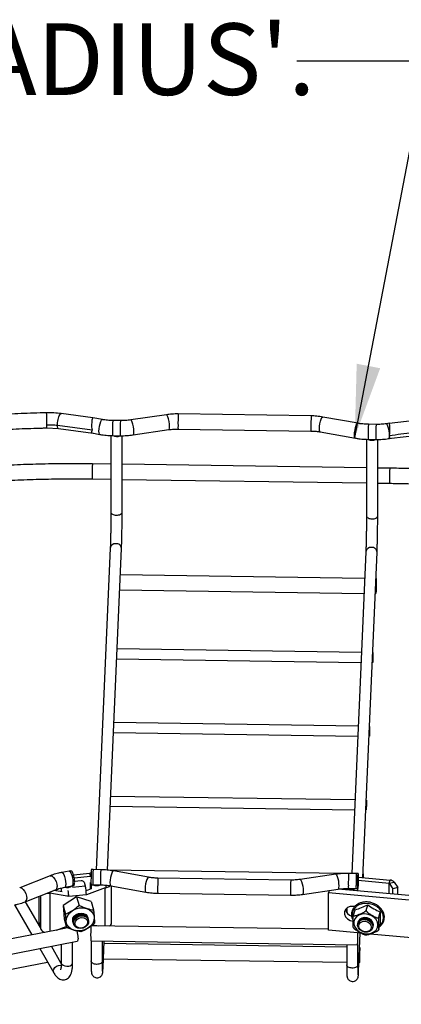
# Model space of a CAD drawing. Units: inches. Extents: x 0.2 to 8.3, y 0.2 to 10.8.
# Drawn here: x 4.7 to 5.5, y 6.1 to 8 of the extents above; entities that cross this region are included whole.
import ezdxf

# ---------------------------------------------------------------- set-up
doc = ezdxf.new("R2010")
doc.units = ezdxf.units.IN
doc.header["$MEASUREMENT"] = 0
doc.styles.add('SLDTEXTSTYLE0', font='TXT', dxfattribs={"width": 0.75})
doc.dimstyles.new('SLDDIMSTYLE0', dxfattribs={"dimtxt": 0.18, "dimasz": 0.14, "dimexe": 0, "dimexo": 0.0625, "dimgap": 0, "dimtad": 0, "dimtih": 1, "dimtoh": 1, "dimdec": 0, "dimrnd": 1e-09, "dimzin": 0, "dimdsep": 46, "dimtxsty": 'Standard', "dimsah": 1, "dimcen": 0.09, "dimadec": 0, "dimazin": 0, "dimtfac": 0.14, "dimtdec": 0, "dimtofl": 0, "dimtmove": 0, "dimatfit": 3, "dimfxl": 1, "dimfrac": 2, "dimtolj": 1, "dimtzin": 0, "dimarcsym": 0})

# ---------------------------------------------------------------- blocks, each defined once
blk = doc.blocks.new('SW_NOTE_0_3')
at = {"color": 0, "linetype": 'Continuous', "lineweight": 0, "insert": (-3.0912, 0.0725), "char_height": 0.137795, "attachment_point": 1, "style": 'SLDTEXTSTYLE0'}
blk.add_mtext("CHART FOR TYPICAL BEND RADIUS'.", dxfattribs=at)

msp = doc.modelspace()

# ---------------------------------------------------------------- linework, layer by layer
at = {"color": 7, "linetype": 'Continuous', "lineweight": 25}
for p, q in [((4.8637, 7.2231), (4.8031, 7.2314)), ((4.8826, 7.2199), (4.8637, 7.2232)), ((5.0058, 7.2292), (4.9372, 7.2191)), ((5.2843, 7.2269), (5.0285, 7.2306)), ((5.3745, 7.2127), (5.3069, 7.2247)), ((4.7755, 7.2038), (4.7977, 7.2027)), ((4.7958, 7.2089), (4.8624, 7.1999)), ((4.7977, 7.2027), (4.8648, 7.1936)), ((4.9172, 7.2178), (4.9024, 7.218)), ((5.4092, 7.2106), (5.3944, 7.2108)), ((5.4344, 7.2126), (5.4292, 7.2119)), ((5.5087, 7.221), (5.4344, 7.2125)), ((4.8618, 7.1941), (4.8774, 7.1913)), ((4.8988, 7.1891), (4.8988, 7.042)), ((4.902, 7.1889), (4.9168, 7.1887)), ((4.9204, 7.042), (4.9204, 7.1888)), ((4.9415, 7.1903), (5.0101, 7.2004)), ((5.0281, 7.2016), (5.2839, 7.1978)), ((5.3018, 7.1962), (5.3694, 7.1841)), ((5.4332, 7.1832), (5.5131, 7.1922)), ((5.4334, 7.1831), (5.4352, 7.1834)), ((5.4348, 7.193), (5.4347, 7.1894)), ((5.4347, 7.1894), (5.4348, 7.1864)), ((5.4349, 7.1894), (5.4348, 7.193)), ((5.4348, 7.1864), (5.4349, 7.1894)), ((5.3907, 7.1819), (5.3907, 7.0348)), ((5.394, 7.1817), (5.4087, 7.1815)), ((5.4124, 7.0348), (5.4124, 7.1816)), ((4.8988, 7.1341), (4.8633, 7.1346)), ((5.3907, 7.1269), (4.9204, 7.1338)), ((5.4358, 7.1262), (5.4124, 7.1266)), ((4.8629, 7.1056), (4.8988, 7.105)), ((4.9204, 7.1047), (5.3907, 7.0978)), ((5.4124, 7.0975), (5.4353, 7.0972)), ((4.8988, 7.0422), (4.8988, 7.042)), ((4.9204, 7.0419), (4.9204, 7.042)), ((5.3907, 7.035), (5.3907, 7.0348)), ((5.4124, 7.0347), (5.4124, 7.0348)), ((4.8975, 6.9725), (4.8703, 6.3534)), ((4.8919, 6.3524), (4.9191, 6.9716)), ((5.3895, 6.9653), (5.3623, 6.3462)), ((5.3836, 6.338), (5.4111, 6.9644)), ((5.3872, 6.9142), (4.9169, 6.9211)), ((5.4092, 6.9139), (5.4089, 6.9139)), ((4.9156, 6.892), (5.386, 6.8852)), ((5.4076, 6.8848), (5.4088, 6.8848)), ((5.381, 6.7717), (4.9107, 6.7786)), ((5.4029, 6.7714), (5.4026, 6.7714)), ((4.9098, 6.7594), (5.3801, 6.7525)), ((5.4018, 6.7522), (5.4026, 6.7522)), ((5.3747, 6.6297), (4.9044, 6.6366)), ((4.9036, 6.6174), (5.3739, 6.6105)), ((5.3967, 6.6293), (5.3964, 6.6294)), ((5.3955, 6.6102), (5.3964, 6.6102)), ((5.3685, 6.4877), (4.8982, 6.4945)), ((5.3904, 6.4873), (5.3902, 6.4873)), ((4.8973, 6.4754), (5.3677, 6.4685)), ((5.3893, 6.4682), (5.3901, 6.4682)), ((4.8184, 6.3508), (4.8044, 6.3481)), ((4.8217, 6.3514), (4.8184, 6.3508)), ((4.8645, 6.3535), (4.861, 6.3535)), ((4.8792, 6.3532), (4.8645, 6.3535)), ((5.3452, 6.3459), (4.8919, 6.3525)), ((4.9714, 6.3388), (4.9038, 6.3509)), ((4.7817, 6.3416), (4.7232, 6.3186)), ((4.8268, 6.3433), (4.8581, 6.3464)), ((4.8281, 6.3377), (4.8597, 6.3408)), ((4.8417, 6.3317), (4.829, 6.3304)), ((4.8597, 6.3408), (4.8581, 6.3464)), ((5.2451, 6.3334), (4.9893, 6.3371)), ((5.3317, 6.3447), (5.2631, 6.3346)), ((5.3712, 6.346), (5.3564, 6.3463)), ((5.3746, 6.3459), (5.3712, 6.346)), ((5.3747, 6.333), (5.4346, 6.3276)), ((5.3748, 6.3388), (5.4361, 6.3332)), ((5.3842, 6.3453), (5.3839, 6.3453)), ((5.3843, 6.3413), (5.3843, 6.3379)), ((5.4346, 6.3276), (5.4361, 6.3332)), ((4.7338, 6.2916), (4.7923, 6.3146)), ((4.8048, 6.3107), (4.789, 6.3133)), ((4.7942, 6.3124), (4.7942, 6.3153)), ((4.8033, 6.3181), (4.8033, 6.311)), ((4.8099, 6.3196), (4.8239, 6.3223)), ((4.8239, 6.3223), (4.8275, 6.323)), ((4.825, 6.3211), (4.825, 6.3225)), ((4.8474, 6.3294), (4.8495, 6.3224)), ((4.861, 6.3164), (4.8511, 6.3129)), ((4.8879, 6.3183), (4.8515, 6.3053)), ((4.8597, 6.316), (4.8597, 6.3288)), ((4.8602, 6.3244), (4.864, 6.3244)), ((4.8608, 6.3244), (4.8608, 6.3163)), ((4.864, 6.3244), (4.8788, 6.3242)), ((4.8824, 6.3231), (4.8824, 6.3241)), ((4.8825, 6.3241), (4.8824, 6.3241)), ((4.8903, 6.3193), (4.889, 6.3235)), ((4.8987, 6.3223), (4.9663, 6.3102)), ((4.9002, 6.251), (4.9002, 6.3221)), ((5.2674, 6.3058), (5.336, 6.3159)), ((5.3187, 6.3134), (5.3175, 6.309)), ((5.5507, 6.2964), (5.3361, 6.316)), ((5.3486, 6.3148), (5.3486, 6.317)), ((5.3528, 6.3172), (5.3528, 6.3144)), ((5.356, 6.3172), (5.3708, 6.317)), ((5.3708, 6.317), (5.3745, 6.3169)), ((5.3744, 6.3196), (5.3743, 6.3175)), ((5.3744, 6.3125), (5.3744, 6.3169)), ((5.4346, 6.3276), (5.4438, 6.3296)), ((5.4346, 6.3276), (5.4418, 6.3167)), ((5.4346, 6.307), (5.4346, 6.3276)), ((5.451, 6.3188), (5.4418, 6.3167)), ((5.4418, 6.3063), (5.4418, 6.3167)), ((5.4438, 6.3296), (5.451, 6.3188)), ((5.451, 6.3055), (5.451, 6.3188)), ((4.76, 6.3019), (4.76, 6.2531)), ((4.7767, 6.3084), (4.7787, 6.3084)), ((4.7787, 6.3084), (4.7785, 6.3091)), ((4.8176, 6.302), (4.7812, 6.3079)), ((4.8327, 6.3011), (4.8067, 6.2844)), ((4.8176, 6.302), (4.8167, 6.305)), ((4.8515, 6.3053), (4.8176, 6.302)), ((4.8327, 6.3011), (4.8375, 6.2847)), ((4.8605, 6.2922), (4.8327, 6.3011)), ((4.9888, 6.3081), (5.2447, 6.3044)), ((5.5606, 6.2869), (5.3175, 6.309)), ((5.3175, 6.2367), (5.3175, 6.309)), ((4.7129, 6.2855), (4.7463, 6.2281)), ((4.7633, 6.2419), (4.7343, 6.2918)), ((4.8067, 6.2844), (4.8115, 6.268)), ((4.8067, 6.2844), (4.8085, 6.2588)), ((4.8605, 6.2922), (4.8653, 6.2759)), ((5.3528, 6.2795), (5.3528, 6.2708)), ((5.3682, 6.2823), (5.3649, 6.2826)), ((5.3658, 6.2657), (5.3687, 6.2764)), ((5.3901, 6.2751), (5.3931, 6.2858)), ((4.8085, 6.2588), (4.8133, 6.2424)), ((4.8546, 6.2594), (4.8542, 6.2608)), ((4.8555, 6.2566), (4.8551, 6.258)), ((5.4144, 6.2613), (5.4174, 6.272)), ((4.7938, 6.2373), (4.348, 6.1509)), ((4.76, 6.2531), (4.7641, 6.2391)), ((4.794, 6.2373), (4.8129, 6.2441)), ((4.8155, 6.2415), (4.794, 6.2373)), ((4.8033, 6.2407), (4.8033, 6.2391)), ((4.8259, 6.2525), (4.8263, 6.2511)), ((4.8267, 6.2497), (4.8271, 6.2483)), ((5.3175, 6.2387), (4.8605, 6.2454)), ((4.8631, 6.2472), (4.8755, 6.2452)), ((5.3808, 6.2309), (5.3175, 6.2367)), ((5.3745, 6.2506), (5.3741, 6.2492)), ((5.3751, 6.253), (5.3749, 6.252)), ((5.4026, 6.2414), (5.403, 6.2428)), ((5.4033, 6.2443), (5.4036, 6.2452)), ((5.4144, 6.2381), (5.4174, 6.2488)), ((4.7688, 6.2325), (4.7672, 6.2352)), ((5.3744, 6.1703), (5.3744, 6.2315)), ((5.3757, 6.1578), (5.3789, 6.2311)), ((5.3879, 6.2281), (5.3914, 6.2279)), ((5.492, 6.2208), (5.398, 6.2294)), ((4.3467, 6.1211), (4.8338, 6.2155)), ((4.7617, 6.2015), (4.7888, 6.1549)), ((4.8033, 6.1731), (4.7843, 6.2059)), ((4.8033, 6.2096), (4.8033, 6.1739)), ((4.825, 6.1739), (4.825, 6.2138)), ((4.8601, 6.2164), (5.3737, 6.2089)), ((4.8608, 6.2164), (4.8608, 6.1775)), ((4.8824, 6.1775), (4.8824, 6.216)), ((4.8837, 6.165), (4.886, 6.216)), ((5.3528, 6.2042), (4.8857, 6.211)), ((5.3528, 6.2092), (5.3528, 6.1703)), ((5.378, 6.2038), (5.3777, 6.2038)), ((4.8845, 6.182), (5.3528, 6.1752)), ((4.3584, 6.0943), (4.777, 6.1753)), ((4.8608, 6.1775), (4.8608, 6.1777)), ((4.8824, 6.1775), (4.8824, 6.1773)), ((5.3528, 6.1703), (5.3528, 6.1705)), ((5.3744, 6.1703), (5.3744, 6.1701)), ((5.3764, 6.1748), (5.3776, 6.1748))]:
    msp.add_line(p, q, dxfattribs=at)
at = {"color": 8, "linetype": 'Continuous', "lineweight": 25}
for p, q in [((4.8248, 6.3199), (4.8495, 6.3224)), ((4.8879, 6.245), (4.8879, 6.3183)), ((4.7641, 6.2391), (4.7641, 6.3035)), ((4.7812, 6.3079), (4.7812, 6.2349))]:
    msp.add_line(p, q, dxfattribs=at)
at = {"color": 8, "linetype": 'Continuous', "lineweight": 25, "flags": 128}
for points in [[(5.0115, 7.2067), (5.0113, 7.2112), (5.0107, 7.2162), (5.0097, 7.221), (5.0086, 7.2251), (5.0073, 7.2279), (5.0061, 7.2291), (5.0058, 7.2292)], [(5.3001, 7.2024), (5.3003, 7.207), (5.3011, 7.2119), (5.3022, 7.2167), (5.3036, 7.2207), (5.3051, 7.2235), (5.3065, 7.2247), (5.3069, 7.2247)], [(4.8757, 7.1976), (4.876, 7.2021), (4.8767, 7.2071), (4.8779, 7.2118), (4.8793, 7.2159), (4.8807, 7.2186), (4.8821, 7.2198), (4.8826, 7.2199)], [(4.9429, 7.1966), (4.9427, 7.2011), (4.9421, 7.2061), (4.9411, 7.2109), (4.94, 7.215), (4.9387, 7.2178), (4.9376, 7.219), (4.9372, 7.2191)], [(5.0101, 7.2004), (5.0107, 7.2009), (5.0113, 7.2031), (5.0115, 7.2067)], [(5.3018, 7.1962), (5.3011, 7.1967), (5.3003, 7.1989), (5.3001, 7.2024)], [(5.3677, 7.1904), (5.3679, 7.1949), (5.3687, 7.1999), (5.3698, 7.2046), (5.3712, 7.2087), (5.3727, 7.2114), (5.3741, 7.2126), (5.3745, 7.2127)], [(5.4348, 7.193), (5.4342, 7.1981), (5.4333, 7.2031), (5.4321, 7.2073), (5.4308, 7.2104), (5.4296, 7.2118), (5.4292, 7.2119)], [(4.8774, 7.1913), (4.8767, 7.1918), (4.876, 7.194), (4.8757, 7.1976)], [(4.9415, 7.1903), (4.9421, 7.1909), (4.9427, 7.193), (4.9429, 7.1966)], [(5.3694, 7.1841), (5.3687, 7.1846), (5.3679, 7.1868), (5.3677, 7.1904)], [(5.4334, 7.1831), (5.4342, 7.1839), (5.4348, 7.1864)], [(4.8988, 7.042), (4.8989, 7.041), (4.8995, 7.0398), (4.9004, 7.0387), (4.9017, 7.0377), (4.9034, 7.0369), (4.9052, 7.0363), (4.9072, 7.0359), (4.9093, 7.0358)], [(5.3907, 7.0348), (5.3909, 7.0338), (5.3915, 7.0326), (5.3924, 7.0315), (5.3937, 7.0305), (5.3953, 7.0297), (5.3972, 7.0291), (5.3992, 7.0287), (5.4013, 7.0286)], [(4.8184, 6.3508), (4.8188, 6.3508), (4.8203, 6.3496), (4.8219, 6.3469), (4.8234, 6.3429), (4.8247, 6.3381), (4.8255, 6.3332), (4.8258, 6.3286)], [(4.9038, 6.3509), (4.9034, 6.3509), (4.902, 6.3497), (4.9005, 6.3469), (4.8991, 6.3429), (4.8979, 6.3381), (4.8972, 6.3332), (4.8969, 6.3286)], [(4.7817, 6.3416), (4.7829, 6.3418), (4.7856, 6.341), (4.7884, 6.3386), (4.7911, 6.3349), (4.7932, 6.3304), (4.7947, 6.3256), (4.7952, 6.3212)], [(4.8044, 6.3481), (4.8048, 6.3481), (4.8063, 6.3469), (4.8079, 6.3442), (4.8095, 6.3402), (4.8107, 6.3354), (4.8115, 6.3305), (4.8118, 6.3259)], [(4.9714, 6.3388), (4.971, 6.3388), (4.9696, 6.3376), (4.9681, 6.3348), (4.9667, 6.3308), (4.9655, 6.326), (4.9648, 6.3211), (4.9645, 6.3165)], [(5.2631, 6.3346), (5.2635, 6.3345), (5.2646, 6.3333), (5.2659, 6.3305), (5.267, 6.3264), (5.268, 6.3216), (5.2686, 6.3166), (5.2688, 6.3121)], [(5.3317, 6.3447), (5.332, 6.3446), (5.3332, 6.3434), (5.3345, 6.3406), (5.3356, 6.3365), (5.3366, 6.3317), (5.3372, 6.3267), (5.3374, 6.3222)], [(4.7232, 6.3186), (4.7244, 6.3188), (4.7271, 6.3179), (4.7299, 6.3155), (4.7326, 6.3119), (4.7348, 6.3074), (4.7362, 6.3026), (4.7367, 6.2981)], [(4.8118, 6.3259), (4.8117, 6.3245), (4.8116, 6.3233), (4.8114, 6.3222), (4.8112, 6.3212), (4.8109, 6.3205), (4.8105, 6.32), (4.8101, 6.3197), (4.8099, 6.3196)], [(4.8258, 6.3286), (4.8257, 6.3272), (4.8256, 6.326), (4.8254, 6.3249), (4.8252, 6.3239), (4.8249, 6.3232), (4.8245, 6.3227), (4.8241, 6.3224), (4.8239, 6.3223)], [(4.8969, 6.3286), (4.8972, 6.325), (4.8979, 6.3229), (4.8987, 6.3223)], [(4.9645, 6.3165), (4.9648, 6.313), (4.9655, 6.3108), (4.9663, 6.3102)], [(5.2688, 6.3121), (5.2686, 6.3085), (5.268, 6.3064), (5.2674, 6.3058)], [(5.3374, 6.3222), (5.3372, 6.3186), (5.3366, 6.3164), (5.336, 6.3159)], [(5.4235, 6.2605), (5.4227, 6.2666), (5.4201, 6.2725), (5.4159, 6.2778), (5.4105, 6.2823), (5.404, 6.2857), (5.3969, 6.2878), (5.3896, 6.2885), (5.3825, 6.2877), (5.376, 6.2855), (5.3705, 6.282), (5.3664, 6.2774), (5.3638, 6.272), (5.3629, 6.266), (5.3638, 6.26), (5.3647, 6.2575)], [(4.7888, 6.1549), (4.7887, 6.1552), (4.7879, 6.1584), (4.7887, 6.1619), (4.7909, 6.1652), (4.7942, 6.1678), (4.7982, 6.1692)], [(4.7982, 6.1692), (4.8021, 6.1693), (4.8032, 6.1691)], [(4.8039, 6.1719), (4.8034, 6.1731), (4.8033, 6.1739)], [(4.8713, 6.1712), (4.8692, 6.1714), (4.8672, 6.1718), (4.8654, 6.1724), (4.8638, 6.1732), (4.8625, 6.1742), (4.8615, 6.1753), (4.861, 6.1764), (4.8608, 6.1775)], [(5.3633, 6.164), (5.3612, 6.1642), (5.3592, 6.1646), (5.3573, 6.1652), (5.3557, 6.166), (5.3544, 6.167), (5.3535, 6.1681), (5.3529, 6.1692), (5.3528, 6.1703)]]:
    msp.add_lwpolyline(points, dxfattribs=at)
at = {"color": 7, "linetype": 'Continuous', "lineweight": 25, "flags": 128}
for points in [[(4.9093, 7.0358), (4.9114, 7.0359), (4.9135, 7.0362), (4.9154, 7.0367), (4.9171, 7.0375), (4.9184, 7.0384), (4.9195, 7.0395), (4.9202, 7.0406), (4.9204, 7.0419)], [(5.4013, 7.0286), (5.4034, 7.0287), (5.4055, 7.029), (5.4073, 7.0295), (5.409, 7.0303), (5.4104, 7.0312), (5.4115, 7.0323), (5.4121, 7.0334), (5.4124, 7.0347)], [(5.4086, 6.891), (5.4086, 6.8955), (5.4087, 6.9005), (5.4088, 6.9054), (5.4089, 6.9096), (5.4091, 6.9125), (5.4092, 6.9138), (5.4093, 6.9134), (5.4093, 6.9113), (5.4094, 6.9077)], [(5.4094, 6.9077), (5.4093, 6.9032), (5.4093, 6.8981), (5.4092, 6.8933), (5.4091, 6.8891), (5.4089, 6.8862), (5.4088, 6.8849), (5.4087, 6.8853), (5.4086, 6.8874), (5.4086, 6.891)], [(5.4025, 6.7562), (5.4025, 6.7596), (5.4026, 6.7634), (5.4027, 6.7669), (5.4028, 6.7696), (5.4028, 6.7711), (5.4029, 6.7712), (5.403, 6.7699), (5.403, 6.7673)], [(5.403, 6.7673), (5.403, 6.7639), (5.4029, 6.7601), (5.4028, 6.7566), (5.4028, 6.7539), (5.4027, 6.7524), (5.4026, 6.7523), (5.4025, 6.7536), (5.4025, 6.7562)], [(5.3963, 6.6142), (5.3963, 6.6176), (5.3963, 6.6214), (5.3964, 6.6249), (5.3965, 6.6276), (5.3966, 6.6291), (5.3967, 6.6292), (5.3967, 6.6279), (5.3968, 6.6253)], [(5.3968, 6.6253), (5.3967, 6.6219), (5.3967, 6.6181), (5.3966, 6.6146), (5.3965, 6.6119), (5.3964, 6.6104), (5.3963, 6.6103), (5.3963, 6.6116), (5.3963, 6.6142)], [(5.39, 6.4722), (5.3901, 6.4756), (5.3901, 6.4794), (5.3902, 6.4829), (5.3903, 6.4856), (5.3904, 6.4871), (5.3905, 6.4872), (5.3905, 6.4859), (5.3905, 6.4833)], [(5.3905, 6.4833), (5.3905, 6.4799), (5.3905, 6.4761), (5.3904, 6.4726), (5.3903, 6.4699), (5.3902, 6.4684), (5.3901, 6.4683), (5.3901, 6.4696), (5.39, 6.4722)], [(5.3839, 6.338), (5.384, 6.3409), (5.384, 6.3436), (5.3841, 6.3451), (5.3842, 6.3452), (5.3843, 6.3439), (5.3843, 6.3413)], [(4.8666, 6.2617), (4.8661, 6.2558), (4.8638, 6.2501), (4.8598, 6.2449), (4.8545, 6.2406), (4.8482, 6.2374), (4.8413, 6.2357), (4.8343, 6.2354), (4.8277, 6.2367), (4.8219, 6.2393), (4.8173, 6.2433), (4.8142, 6.2482), (4.8129, 6.2538), (4.8134, 6.2596), (4.8157, 6.2654), (4.8197, 6.2706), (4.825, 6.2749), (4.8313, 6.278), (4.8382, 6.2798), (4.8452, 6.2801), (4.8518, 6.2788), (4.8576, 6.2761), (4.8622, 6.2722), (4.8653, 6.2672), (4.8666, 6.2617)], [(5.3649, 6.2826), (5.3591, 6.2823), (5.354, 6.2803), (5.3502, 6.2769), (5.3482, 6.2725), (5.3482, 6.2676), (5.3502, 6.2628), (5.354, 6.2588), (5.3591, 6.2559), (5.3649, 6.2545)], [(4.8258, 6.253), (4.8252, 6.2556), (4.8258, 6.2598), (4.8281, 6.2638), (4.8317, 6.267), (4.8364, 6.2691), (4.8414, 6.2699), (4.8463, 6.2691), (4.8503, 6.267), (4.8531, 6.2638), (4.8541, 6.2613)], [(4.8259, 6.2525), (4.8256, 6.2542), (4.826, 6.2584), (4.8281, 6.2624), (4.8317, 6.2657), (4.8363, 6.2679), (4.8413, 6.2688), (4.8462, 6.2682), (4.8504, 6.2662), (4.8533, 6.263), (4.8542, 6.2608)], [(4.8265, 6.2504), (4.826, 6.2528), (4.8264, 6.257), (4.8286, 6.261), (4.8321, 6.2643), (4.8367, 6.2665), (4.8418, 6.2674), (4.8466, 6.2668), (4.8508, 6.2648), (4.8537, 6.2616), (4.8548, 6.2587)], [(4.8267, 6.2497), (4.8264, 6.2514), (4.8268, 6.2556), (4.829, 6.2596), (4.8325, 6.2629), (4.8371, 6.2651), (4.8422, 6.266), (4.847, 6.2654), (4.8512, 6.2634), (4.8541, 6.2602), (4.8551, 6.258)], [(4.831, 6.2429), (4.8281, 6.246), (4.8268, 6.25), (4.8272, 6.2542), (4.8294, 6.2582), (4.833, 6.2615), (4.8375, 6.2637), (4.8426, 6.2646), (4.8475, 6.264), (4.8516, 6.262), (4.8545, 6.2588), (4.8558, 6.2549), (4.8554, 6.2507), (4.8532, 6.2467), (4.8497, 6.2434), (4.8451, 6.2411), (4.84, 6.2403), (4.8352, 6.2409), (4.831, 6.2429)], [(4.8331, 6.2431), (4.8305, 6.2461), (4.8296, 6.2498), (4.8305, 6.2538), (4.8331, 6.2573), (4.8371, 6.2599), (4.8417, 6.2611), (4.8464, 6.2608), (4.8503, 6.259), (4.8529, 6.256), (4.8538, 6.2522), (4.8529, 6.2483), (4.8503, 6.2448), (4.8464, 6.2422), (4.8417, 6.241), (4.8371, 6.2413), (4.8331, 6.2431)], [(5.4126, 6.247), (5.4117, 6.2522), (5.4092, 6.2573), (5.4052, 6.2617), (5.4, 6.2652), (5.3941, 6.2674), (5.3878, 6.2684), (5.3816, 6.2679), (5.376, 6.266), (5.3714, 6.2628), (5.3681, 6.2587), (5.3664, 6.2538), (5.3664, 6.2486), (5.3681, 6.2434), (5.3714, 6.2386), (5.376, 6.2346), (5.3816, 6.2317), (5.3878, 6.2301), (5.3941, 6.2299), (5.4, 6.2311), (5.4052, 6.2336), (5.4092, 6.2373), (5.4117, 6.2419), (5.4126, 6.247)], [(5.378, 6.2377), (5.3751, 6.2414), (5.3738, 6.2456), (5.3742, 6.2497), (5.3764, 6.2533), (5.38, 6.256), (5.3846, 6.2573), (5.3896, 6.2572), (5.3945, 6.2557), (5.3986, 6.2529), (5.4016, 6.2492), (5.4029, 6.2451), (5.4024, 6.2409), (5.4003, 6.2373), (5.3967, 6.2347), (5.3921, 6.2333), (5.3871, 6.2334), (5.3822, 6.235), (5.378, 6.2377)], [(5.3745, 6.2506), (5.3746, 6.2511), (5.3768, 6.2547), (5.3804, 6.2574), (5.3849, 6.2587), (5.39, 6.2586), (5.3949, 6.2571), (5.399, 6.2543), (5.4019, 6.2506), (5.4032, 6.2465), (5.403, 6.2428)], [(5.3747, 6.2513), (5.375, 6.2525), (5.3772, 6.2561), (5.3807, 6.2588), (5.3853, 6.2601), (5.3904, 6.26), (5.3953, 6.2585), (5.3994, 6.2557), (5.4023, 6.252), (5.4036, 6.2479), (5.4032, 6.2437), (5.4031, 6.2436)], [(5.4036, 6.2452), (5.4039, 6.2478), (5.4031, 6.252), (5.4005, 6.2558), (5.3967, 6.2589), (5.3919, 6.2607), (5.3868, 6.2612), (5.3821, 6.2602), (5.3782, 6.2579), (5.3757, 6.2545), (5.3751, 6.253)], [(5.3794, 6.2376), (5.3767, 6.2411), (5.3758, 6.245), (5.3767, 6.2488), (5.3794, 6.2518), (5.3833, 6.2536), (5.388, 6.254), (5.3926, 6.2528), (5.3965, 6.2503), (5.3992, 6.2468), (5.4001, 6.2428), (5.3992, 6.2391), (5.3965, 6.236), (5.3926, 6.2342), (5.388, 6.2339), (5.3833, 6.2351), (5.3794, 6.2376)], [(4.8357, 6.2218), (4.8354, 6.2182), (4.8346, 6.216), (4.8338, 6.2155)], [(5.3735, 6.215), (5.3735, 6.2114), (5.3736, 6.2093), (5.3737, 6.2089), (5.3738, 6.2102), (5.3739, 6.2131), (5.3741, 6.2173), (5.3742, 6.2222), (5.3742, 6.2272), (5.3743, 6.2317)], [(5.3782, 6.1977), (5.3782, 6.2012), (5.3781, 6.2034), (5.378, 6.2038), (5.3779, 6.2025), (5.3777, 6.1995), (5.3776, 6.1954), (5.3775, 6.1905), (5.3775, 6.1855), (5.3774, 6.1809)], [(5.3774, 6.1809), (5.3775, 6.1774), (5.3775, 6.1753), (5.3776, 6.1749), (5.3777, 6.1762), (5.3779, 6.1791), (5.378, 6.1832), (5.3781, 6.1881), (5.3782, 6.1931), (5.3782, 6.1977)], [(4.8824, 6.1773), (4.8822, 6.1761), (4.8815, 6.175), (4.8805, 6.1739), (4.8791, 6.173), (4.8774, 6.1722), (4.8755, 6.1717), (4.8735, 6.1713), (4.8713, 6.1712)], [(5.3744, 6.1701), (5.3742, 6.1689), (5.3735, 6.1678), (5.3724, 6.1667), (5.371, 6.1658), (5.3694, 6.165), (5.3675, 6.1645), (5.3654, 6.1641), (5.3633, 6.164)]]:
    msp.add_lwpolyline(points, dxfattribs=at)
at = {"color": 8, "linetype": 'Continuous', "lineweight": 25}
for centre, radius, start, end in [((5.2522, 7.2135), 0.2243, 175.6215, 181.4737), ((5.508, 7.2098), 0.2243, 175.6215, 181.4737), ((5.1257, 7.2009), 0.2239, 175.6155, 181.4779), ((5.1406, 7.2006), 0.224, 175.6172, 181.4768), ((5.0738, 7.2058), 0.0459, 177.6147, 185.2879), ((5.3296, 7.2021), 0.0459, 177.6147, 185.2879), ((5.6177, 7.1937), 0.2239, 175.6155, 181.4779), ((5.6325, 7.1934), 0.224, 175.6172, 181.4768), ((4.9516, 7.1933), 0.0498, 177.9142, 184.9884), ((4.9663, 7.1931), 0.0498, 177.9142, 184.9884), ((5.4435, 7.1861), 0.0498, 177.9142, 184.9884), ((5.4583, 7.1859), 0.0498, 177.9142, 184.9884), ((5.0869, 7.1175), 0.2243, 175.6215, 181.4737), ((4.9085, 7.1098), 0.0459, 177.6147, 185.2879), ((5.6595, 7.1091), 0.2244, 175.6221, 181.4733), ((5.481, 7.1014), 0.0459, 177.6159, 185.2861), ((4.9073, 6.9711), 0.00988, 83.9219, 171.5153), ((4.9094, 6.9712), 0.00975, 2.2134, 96.3133), ((5.3992, 6.9639), 0.00988, 83.9219, 171.5153), ((5.4014, 6.964), 0.00975, 2.2134, 96.3133), ((5.1687, 6.3343), 0.3049, 176.3953, 180.7), ((5.1834, 6.3341), 0.3048, 176.3944, 180.7004), ((4.9136, 6.3288), 0.0498, 177.9142, 184.9884), ((4.9284, 6.3285), 0.0498, 177.9142, 184.9884), ((5.2936, 6.318), 0.3049, 176.3953, 180.7), ((5.5494, 6.3142), 0.3049, 176.3953, 180.7), ((5.6606, 6.3271), 0.3048, 176.3944, 180.7004), ((5.6755, 6.3269), 0.3049, 176.3953, 180.7), ((4.7891, 6.3199), 0.00621, 301.2224, 11.8015), ((5.0345, 6.3123), 0.0459, 177.6147, 185.2879), ((5.4056, 6.3216), 0.0498, 177.9142, 184.9884), ((5.4203, 6.3213), 0.0498, 177.9142, 184.9884), ((4.7306, 6.2969), 0.00622, 301.2669, 11.7931), ((5.2904, 6.3086), 0.0459, 177.6147, 185.2879), ((5.4029, 6.2606), 0.0206, 310.4425, 359.7268), ((4.8173, 6.1759), 0.00791, 271.9711, 345.5303), ((4.8761, 6.1653), 0.0076, 357.8909, 31.2588), ((5.3681, 6.1581), 0.0076, 357.8909, 31.2588)]:
    msp.add_arc(centre, radius, start, end, dxfattribs=at)
at = {"color": 7, "linetype": 'Continuous', "lineweight": 25}
for centre, radius, start, end in [((4.9096, 7.2041), 0.0169, 243.9769, 294.3459), ((5.4016, 7.1969), 0.0169, 243.9769, 294.3459), ((4.8429, 6.3265), 0.0053, 32.3452, 103.0448), ((4.8597, 6.3295), 0.017, 86.8683, 95.5506), ((5.436, 6.3229), 0.0103, 40.8926, 89.0718), ((4.8141, 6.3343), 0.0153, 253.9262, 307.9977), ((4.7356, 6.3012), 0.082, 0.5263, 8.4121), ((4.7796, 6.3053), 0.072, 0.0102, 13.7168), ((4.8716, 6.3396), 0.0169, 243.9769, 294.3459), ((4.8876, 6.3353), 0.0163, 279.5758, 307.739), ((5.3636, 6.3324), 0.0169, 243.9769, 294.3459), ((5.3671, 6.2804), 0.0171, 191.2028, 253.5885), ((5.3433, 6.3786), 0.1053, 284.0122, 298.2311), ((5.4546, 6.3659), 0.1009, 232.4363, 248.3544), ((5.6703, 6.2604), 0.2532, 177.3738, 182.6262), ((4.7741, 6.2438), 0.011, 205.1199, 257.3253), ((5.0841, 6.2283), 0.2243, 175.6215, 181.4737), ((4.8928, 6.2517), 0.00744, 293.7348, 354.311), ((4.7847, 6.2208), 0.051, 1.0823, 16.6722), ((4.9057, 6.2206), 0.0459, 177.6147, 185.2879), ((5.9971, 6.2143), 0.6236, 178.4086, 179.9323), ((4.8139, 6.1811), 0.0136, 222.325, 285.624)]:
    msp.add_arc(centre, radius, start, end, dxfattribs=at)
for centre, major_axis, ratio, start_param, end_param in [((4.8854, 6.3267), (0.0144, 0.0056), 0.564834, 4.664691, 4.832139), ((4.7787, 6.3163), (0.0146, -0.005), 0.492416, 4.879132, 5.04658)]:
    msp.add_ellipse(centre, major_axis=major_axis, ratio=ratio, start_param=start_param, end_param=end_param, dxfattribs=at)
for points, knots in [([(4.7749, 7.2328), (4.7665, 7.2326), (4.7421, 7.232), (4.7019, 7.2304), (4.6542, 7.2276), (4.6067, 7.224), (4.5595, 7.2194), (4.5134, 7.214), (4.4802, 7.2095), (4.4627, 7.207), (4.4598, 7.2065)], [0, 0, 0, 0, 0.079087, 0.22923, 0.379379, 0.52953, 0.679686, 0.829846, 0.972112, 1, 1, 1, 1]), ([(4.8031, 7.2314), (4.7984, 7.2318), (4.7891, 7.2328), (4.7796, 7.2328), (4.7749, 7.2328)], [0, 0, 0, 0, 0.5003, 1, 1, 1, 1]), ([(4.8637, 7.223), (4.8636, 7.223), (4.8634, 7.2231), (4.8627, 7.2208), (4.862, 7.2166), (4.8616, 7.2111), (4.8616, 7.2051), (4.8621, 7.2017), (4.8624, 7.1999)], [0, 0, 0, 0, 0.11082, 0.288656, 0.466492, 0.644328, 0.822164, 1, 1, 1, 1]), ([(5.0285, 7.2306), (5.0264, 7.2306), (5.0204, 7.2306), (5.0128, 7.2301), (5.0074, 7.2294), (5.0058, 7.2292)], [0, 0, 0, 0, 0.27518, 0.789812, 1, 1, 1, 1]), ([(5.3069, 7.2247), (5.3049, 7.2251), (5.299, 7.226), (5.2915, 7.2267), (5.2859, 7.2268), (5.2843, 7.2269)], [0, 0, 0, 0, 0.275746, 0.790476, 1, 1, 1, 1]), ([(4.4641, 7.1778), (4.4721, 7.179), (4.4955, 7.1824), (4.5345, 7.1874), (4.5811, 7.1924), (4.628, 7.1966), (4.6751, 7.1999), (4.7215, 7.2022), (4.755, 7.2033), (4.7727, 7.2037), (4.7755, 7.2038)], [0, 0, 0, 0, 0.079085, 0.229505, 0.379934, 0.530369, 0.680808, 0.83125, 0.97378, 1, 1, 1, 1]), ([(4.7757, 7.2099), (4.779, 7.2099), (4.7858, 7.2099), (4.7925, 7.2093), (4.7958, 7.2089)], [0, 0, 0, 0, 0.499915, 1, 1, 1, 1]), ([(4.9024, 7.218), (4.9007, 7.218), (4.8955, 7.2182), (4.8888, 7.2188), (4.884, 7.2196), (4.8826, 7.2199)], [0, 0, 0, 0, 0.263055, 0.771837, 1, 1, 1, 1]), ([(4.9372, 7.2191), (4.9355, 7.2188), (4.9305, 7.2182), (4.9237, 7.2177), (4.9187, 7.2178), (4.9172, 7.2178)], [0, 0, 0, 0, 0.262561, 0.77076, 1, 1, 1, 1]), ([(5.3944, 7.2108), (5.3926, 7.2108), (5.3874, 7.211), (5.3807, 7.2116), (5.376, 7.2124), (5.3745, 7.2127)], [0, 0, 0, 0, 0.263055, 0.771837, 1, 1, 1, 1]), ([(5.4292, 7.2119), (5.4275, 7.2116), (5.4224, 7.211), (5.4157, 7.2105), (5.4107, 7.2106), (5.4092, 7.2106)], [0, 0, 0, 0, 0.26256, 0.770758, 1, 1, 1, 1]), ([(5.4344, 7.2124), (5.4344, 7.2125), (5.4344, 7.2127), (5.4347, 7.2112), (5.435, 7.208), (5.4352, 7.2035), (5.4352, 7.1982), (5.4349, 7.1948), (5.4348, 7.193)], [0, 0, 0, 0, 0.0658393, 0.2526715, 0.4395036, 0.6263357, 0.8131679, 1, 1, 1, 1]), ([(4.8624, 7.1999), (4.8621, 7.1986), (4.8616, 7.1959), (4.8615, 7.1941), (4.8618, 7.1943), (4.8618, 7.1943)], [0, 0, 0, 0, 0.420727, 0.841454, 1, 1, 1, 1]), ([(4.8774, 7.1913), (4.8796, 7.1909), (4.8856, 7.1899), (4.8939, 7.1892), (4.9, 7.189), (4.902, 7.1889)], [0, 0, 0, 0, 0.26311, 0.755086, 1, 1, 1, 1]), ([(4.9168, 7.1887), (4.9189, 7.1887), (4.9252, 7.1887), (4.9335, 7.1893), (4.9395, 7.1901), (4.9415, 7.1903)], [0, 0, 0, 0, 0.262609, 0.754413, 1, 1, 1, 1]), ([(5.0101, 7.2004), (5.0117, 7.2006), (5.0164, 7.2013), (5.0225, 7.2016), (5.0269, 7.2016), (5.0281, 7.2016)], [0, 0, 0, 0, 0.275136, 0.808611, 1, 1, 1, 1]), ([(5.2839, 7.1978), (5.2856, 7.1978), (5.2905, 7.1977), (5.2965, 7.197), (5.3007, 7.1963), (5.3018, 7.1962)], [0, 0, 0, 0, 0.275694, 0.809778, 1, 1, 1, 1]), ([(5.3694, 7.1841), (5.3715, 7.1837), (5.3776, 7.1827), (5.3858, 7.182), (5.3919, 7.1818), (5.394, 7.1817)], [0, 0, 0, 0, 0.2631103, 0.7550858, 1, 1, 1, 1]), ([(5.4087, 7.1815), (5.4109, 7.1815), (5.4172, 7.1815), (5.4255, 7.1821), (5.4314, 7.1829), (5.4334, 7.1831)], [0, 0, 0, 0, 0.262609, 0.754412, 1, 1, 1, 1]), ([(5.4347, 7.1894), (5.4348, 7.1894), (5.4348, 7.1894), (5.4349, 7.1894), (5.4349, 7.1894)], [0, 0, 0, 0, 0.56, 1, 1, 1, 1]), ([(5.4348, 7.1864), (5.4349, 7.1854), (5.4352, 7.1837), (5.4352, 7.1836), (5.4352, 7.1835)], [0, 0, 0, 0, 0.5467539, 1, 1, 1, 1]), ([(5.4349, 7.1894), (5.4497, 7.1912), (5.4762, 7.1944), (5.5029, 7.1971), (5.5146, 7.1983)], [0, 0, 0, 0, 0.559998, 1, 1, 1, 1]), ([(4.8633, 7.1346), (4.8549, 7.1347), (4.8306, 7.135), (4.7903, 7.1348), (4.7425, 7.1336), (4.6948, 7.1316), (4.6472, 7.1287), (4.5999, 7.1249), (4.5527, 7.1202), (4.5059, 7.1146), (4.4594, 7.1081), (4.414, 7.1009), (4.381, 7.095), (4.3633, 7.0916), (4.3599, 7.0909)], [0, 0, 0, 0, 0.049242, 0.142725, 0.236211, 0.329698, 0.423185, 0.516675, 0.610167, 0.703663, 0.797161, 0.890664, 0.979253, 1, 1, 1, 1]), ([(5.9284, 7.0814), (5.9192, 7.0829), (5.8926, 7.0874), (5.8481, 7.0942), (5.7949, 7.1013), (5.7414, 7.1076), (5.6876, 7.113), (5.6336, 7.1175), (5.5794, 7.1211), (5.525, 7.1238), (5.4771, 7.1255), (5.4473, 7.126), (5.4358, 7.1262)], [0, 0, 0, 0, 0.057473, 0.166607, 0.27574, 0.38487, 0.493997, 0.603122, 0.712246, 0.821367, 0.930488, 1, 1, 1, 1]), ([(4.3655, 7.0624), (4.3733, 7.0639), (4.3962, 7.0683), (4.4344, 7.0748), (4.4802, 7.0818), (4.5264, 7.0879), (4.5728, 7.0931), (4.6196, 7.0974), (4.6666, 7.1009), (4.7137, 7.1035), (4.761, 7.1051), (4.8075, 7.1059), (4.8415, 7.1058), (4.8596, 7.1056), (4.8629, 7.1056)], [0, 0, 0, 0, 0.049239, 0.142888, 0.236545, 0.330206, 0.423871, 0.517539, 0.61121, 0.704884, 0.798559, 0.892235, 0.980983, 1, 1, 1, 1]), ([(5.4353, 7.0972), (5.4448, 7.097), (5.4724, 7.0965), (5.5179, 7.0951), (5.5719, 7.0925), (5.6257, 7.089), (5.6794, 7.0846), (5.7328, 7.0793), (5.7859, 7.0732), (5.8387, 7.0662), (5.8846, 7.0593), (5.9127, 7.0546), (5.9236, 7.0528)], [0, 0, 0, 0, 0.057472, 0.166758, 0.276047, 0.385334, 0.49462, 0.603903, 0.713185, 0.822463, 0.931738, 1, 1, 1, 1]), ([(4.8988, 7.042), (4.8988, 7.0407), (4.8988, 7.037), (4.8987, 7.0303), (4.8987, 7.0218), (4.8985, 7.013), (4.8984, 7.0042), (4.8982, 6.9957), (4.898, 6.9877), (4.8978, 6.9806), (4.8976, 6.9756), (4.8975, 6.9732), (4.8975, 6.9725)], [0, 0, 0, 0, 0.058749, 0.170562, 0.282633, 0.394819, 0.507048, 0.619259, 0.731388, 0.843353, 0.954992, 1, 1, 1, 1]), ([(4.9191, 6.9716), (4.9192, 6.9725), (4.9193, 6.9753), (4.9195, 6.9808), (4.9197, 6.9882), (4.9199, 6.9964), (4.9201, 7.005), (4.9202, 7.0139), (4.9203, 7.0228), (4.9204, 7.0314), (4.9204, 7.0377), (4.9204, 7.0411), (4.9204, 7.042)], [0, 0, 0, 0, 0.058887, 0.172314, 0.285078, 0.397447, 0.509637, 0.621748, 0.733841, 0.845953, 0.958134, 1, 1, 1, 1]), ([(5.3907, 7.0348), (5.3907, 7.0335), (5.3907, 7.0298), (5.3907, 7.0231), (5.3906, 7.0146), (5.3905, 7.0058), (5.3904, 6.997), (5.3902, 6.9885), (5.39, 6.9805), (5.3898, 6.9734), (5.3896, 6.9684), (5.3895, 6.966), (5.3895, 6.9653)], [0, 0, 0, 0, 0.058749, 0.170562, 0.282633, 0.394819, 0.507048, 0.619259, 0.731388, 0.843353, 0.954992, 1, 1, 1, 1]), ([(5.4111, 6.9644), (5.4111, 6.9653), (5.4113, 6.9681), (5.4115, 6.9736), (5.4117, 6.981), (5.4119, 6.9892), (5.412, 6.9978), (5.4122, 7.0067), (5.4123, 7.0156), (5.4124, 7.0242), (5.4124, 7.0305), (5.4124, 7.0339), (5.4124, 7.0348)], [0, 0, 0, 0, 0.058887, 0.172314, 0.285078, 0.397447, 0.509637, 0.621748, 0.733841, 0.845953, 0.958134, 1, 1, 1, 1]), ([(4.8291, 6.3292), (4.829, 6.3306), (4.8289, 6.3335), (4.8281, 6.3384), (4.8269, 6.3431), (4.8255, 6.3472), (4.8239, 6.3501), (4.8226, 6.3515), (4.8219, 6.3513), (4.8217, 6.3512)], [0, 0, 0, 0, 0.152793, 0.305582, 0.458471, 0.611538, 0.764726, 0.917932, 1, 1, 1, 1]), ([(4.861, 6.3534), (4.861, 6.3534), (4.861, 6.3536), (4.8609, 6.3525), (4.8608, 6.35), (4.8606, 6.3461), (4.8605, 6.3414), (4.8605, 6.3364), (4.8604, 6.3328), (4.8604, 6.331), (4.8604, 6.3306)], [0, 0, 0, 0, 0.025067, 0.1794156, 0.3338763, 0.4884262, 0.6429943, 0.7974776, 0.9517924, 1, 1, 1, 1]), ([(4.9038, 6.3509), (4.9017, 6.3513), (4.8956, 6.3523), (4.8874, 6.353), (4.8812, 6.3532), (4.8792, 6.3532)], [0, 0, 0, 0, 0.26311, 0.755086, 1, 1, 1, 1]), ([(4.8044, 6.3481), (4.8023, 6.3477), (4.7963, 6.3465), (4.7887, 6.3443), (4.7834, 6.3423), (4.7817, 6.3416)], [0, 0, 0, 0, 0.261912, 0.754083, 1, 1, 1, 1]), ([(4.8604, 6.3306), (4.8604, 6.3293), (4.8604, 6.3269), (4.8605, 6.3248), (4.8606, 6.3246), (4.8606, 6.3245)], [0, 0, 0, 0, 0.35279, 0.705572, 1, 1, 1, 1]), ([(4.9893, 6.3371), (4.9876, 6.3372), (4.9827, 6.3373), (4.9767, 6.3379), (4.9725, 6.3386), (4.9714, 6.3388)], [0, 0, 0, 0, 0.275694, 0.809778, 1, 1, 1, 1]), ([(5.2631, 6.3346), (5.2615, 6.3344), (5.2567, 6.3337), (5.2507, 6.3334), (5.2463, 6.3334), (5.2451, 6.3334)], [0, 0, 0, 0, 0.2751363, 0.808611, 1, 1, 1, 1]), ([(5.3564, 6.3463), (5.3542, 6.3463), (5.348, 6.3463), (5.3397, 6.3457), (5.3337, 6.3449), (5.3317, 6.3447)], [0, 0, 0, 0, 0.262609, 0.754413, 1, 1, 1, 1]), ([(5.374, 6.323), (5.374, 6.3245), (5.3741, 6.3273), (5.3741, 6.3323), (5.3742, 6.3371), (5.3743, 6.3414), (5.3745, 6.3444), (5.3746, 6.3459), (5.3746, 6.3458), (5.3746, 6.3457)], [0, 0, 0, 0, 0.154106, 0.308208, 0.46241, 0.616793, 0.771297, 0.925819, 1, 1, 1, 1]), ([(5.3748, 6.3398), (5.3748, 6.3384), (5.3748, 6.3355), (5.3747, 6.3306), (5.3746, 6.3257), (5.3745, 6.322), (5.3744, 6.3203), (5.3744, 6.3196)], [0, 0, 0, 0, 0.215186, 0.430369, 0.645609, 0.860981, 1, 1, 1, 1]), ([(5.3747, 6.3457), (5.3747, 6.3453), (5.3748, 6.3444), (5.3748, 6.3419), (5.3748, 6.3402), (5.3748, 6.3398)], [0, 0, 0, 0, 0.43243, 0.864565, 1, 1, 1, 1]), ([(4.7923, 6.3146), (4.7937, 6.3151), (4.7979, 6.3167), (4.8038, 6.3184), (4.8084, 6.3193), (4.8099, 6.3196)], [0, 0, 0, 0, 0.261924, 0.766858, 1, 1, 1, 1]), ([(4.8272, 6.323), (4.8272, 6.323), (4.8277, 6.3228), (4.8284, 6.324), (4.829, 6.3262), (4.829, 6.3284), (4.8291, 6.3292)], [0, 0, 0, 0, 0.038234, 0.398807, 0.759041, 1, 1, 1, 1]), ([(4.8788, 6.3242), (4.8806, 6.3242), (4.8858, 6.324), (4.8924, 6.3234), (4.8972, 6.3226), (4.8987, 6.3223)], [0, 0, 0, 0, 0.263055, 0.771837, 1, 1, 1, 1]), ([(5.336, 6.3159), (5.3377, 6.3162), (5.3427, 6.3168), (5.3495, 6.3172), (5.3545, 6.3172), (5.356, 6.3172)], [0, 0, 0, 0, 0.262561, 0.77076, 1, 1, 1, 1]), ([(5.3742, 6.317), (5.3742, 6.317), (5.3742, 6.3167), (5.3741, 6.3179), (5.374, 6.3201), (5.374, 6.3222), (5.374, 6.323)], [0, 0, 0, 0, 0.05552, 0.409613, 0.763372, 1, 1, 1, 1]), ([(4.9663, 6.3102), (4.9683, 6.3099), (4.9741, 6.309), (4.9817, 6.3083), (4.9872, 6.3081), (4.9888, 6.3081)], [0, 0, 0, 0, 0.275746, 0.790476, 1, 1, 1, 1]), ([(5.2447, 6.3044), (5.2468, 6.3044), (5.2528, 6.3044), (5.2604, 6.3049), (5.2658, 6.3056), (5.2674, 6.3058)], [0, 0, 0, 0, 0.27518, 0.789812, 1, 1, 1, 1]), ([(4.7129, 6.2856), (4.7149, 6.286), (4.7207, 6.2872), (4.7276, 6.2892), (4.7324, 6.291), (4.7338, 6.2916)], [0, 0, 0, 0, 0.27439, 0.789495, 1, 1, 1, 1]), ([(4.8115, 6.268), (4.8164, 6.2702), (4.8254, 6.2745), (4.8337, 6.2814), (4.8375, 6.2847)], [0, 0, 0, 0, 0.5341, 1, 1, 1, 1]), ([(4.8375, 6.2847), (4.8427, 6.2824), (4.8524, 6.2781), (4.8612, 6.2766), (4.8653, 6.2759)], [0, 0, 0, 0, 0.5340998, 1, 1, 1, 1]), ([(4.8653, 6.2759), (4.8655, 6.2747), (4.8661, 6.2685), (4.8669, 6.2591), (4.8671, 6.2529), (4.8672, 6.2503)], [0, 0, 0, 0, 0.120476, 0.626457, 1, 1, 1, 1]), ([(5.4161, 6.2442), (5.4172, 6.245), (5.4199, 6.2472), (5.4229, 6.2517), (5.4248, 6.2568), (5.4253, 6.2614), (5.425, 6.266), (5.4236, 6.271), (5.4206, 6.2765), (5.4162, 6.2815), (5.4107, 6.2857), (5.4044, 6.2888), (5.3976, 6.2908), (5.3905, 6.2915), (5.3836, 6.2908), (5.3771, 6.2889), (5.3715, 6.2858), (5.3669, 6.2815), (5.3637, 6.2765), (5.362, 6.2709), (5.3618, 6.265), (5.3629, 6.2598), (5.3645, 6.2568), (5.3651, 6.2556)], [0, 0, 0, 0, 0.034635, 0.085578, 0.136098, 0.176267, 0.20408, 0.254335, 0.30484, 0.35568, 0.406773, 0.458014, 0.509338, 0.560725, 0.61217, 0.66365, 0.715083, 0.76632, 0.81719, 0.867642, 0.917854, 0.968051, 1, 1, 1, 1]), ([(5.3658, 6.2657), (5.3658, 6.2656), (5.3658, 6.2652), (5.3661, 6.2649), (5.3669, 6.2646), (5.3695, 6.2649), (5.3739, 6.2664), (5.3786, 6.2682), (5.3827, 6.2699), (5.3856, 6.2713), (5.3878, 6.2726), (5.389, 6.2735), (5.3898, 6.2744), (5.3901, 6.2748), (5.3901, 6.2751), (5.3901, 6.2751)], [0, 0, 0, 0, 0.027004, 0.053916, 0.097821, 0.172861, 0.389445, 0.56982, 0.693608, 0.828822, 0.87999, 0.931471, 0.963511, 0.995831, 1, 1, 1, 1]), ([(5.3901, 6.2751), (5.3901, 6.2749), (5.3901, 6.2746), (5.3904, 6.2738), (5.3912, 6.2726), (5.3938, 6.2701), (5.3982, 6.2674), (5.4029, 6.2646), (5.407, 6.2625), (5.4099, 6.2612), (5.4121, 6.2606), (5.4133, 6.2605), (5.4141, 6.2607), (5.4144, 6.261), (5.4144, 6.2613), (5.4144, 6.2613)], [0, 0, 0, 0, 0.027004, 0.053916, 0.097821, 0.172861, 0.389445, 0.56982, 0.693608, 0.828822, 0.87999, 0.931471, 0.963511, 0.995831, 1, 1, 1, 1]), ([(4.8133, 6.2424), (4.8133, 6.245), (4.8131, 6.2512), (4.8123, 6.2606), (4.8116, 6.2668), (4.8115, 6.268)], [0, 0, 0, 0, 0.373543, 0.879524, 1, 1, 1, 1]), ([(5.3655, 6.2422), (5.3655, 6.2422), (5.3653, 6.2425), (5.3651, 6.2452), (5.3651, 6.2513), (5.3651, 6.2574), (5.3653, 6.2618), (5.3655, 6.2635), (5.3656, 6.2648), (5.3657, 6.2654), (5.3658, 6.2657), (5.3658, 6.2657)], [0, 0, 0, 0, 0.03467, 0.126171, 0.458765, 0.7907, 0.85725, 0.924346, 0.95889, 0.993728, 1, 1, 1, 1]), ([(5.4144, 6.2613), (5.4144, 6.2613), (5.4144, 6.2611), (5.4143, 6.2606), (5.4141, 6.2596), (5.4139, 6.2578), (5.4137, 6.2531), (5.4137, 6.247), (5.4137, 6.2409), (5.4139, 6.2383), (5.4141, 6.2376), (5.4142, 6.2376), (5.4144, 6.2378), (5.4144, 6.2381), (5.4144, 6.2381)], [0, 0, 0, 0, 0.001241, 0.02809, 0.060573, 0.108158, 0.192694, 0.499968, 0.806634, 0.868117, 0.930106, 0.96202, 0.994205, 1, 1, 1, 1]), ([(4.8412, 6.2336), (4.8364, 6.2344), (4.8275, 6.236), (4.8178, 6.2404), (4.8133, 6.2424)], [0, 0, 0, 0, 0.5341, 1, 1, 1, 1]), ([(4.8672, 6.2503), (4.8627, 6.2466), (4.8544, 6.2397), (4.8454, 6.2355), (4.8412, 6.2336)], [0, 0, 0, 0, 0.5341, 1, 1, 1, 1]), ([(5.3655, 6.2422), (5.3656, 6.242), (5.3659, 6.2414), (5.3663, 6.2409), (5.3666, 6.2407)], [0, 0, 0, 0, 0.391908, 1, 1, 1, 1]), ([(5.3879, 6.2281), (5.3874, 6.2282), (5.3849, 6.2286), (5.3806, 6.231), (5.3758, 6.2336), (5.3718, 6.2361), (5.3691, 6.238), (5.3673, 6.2396), (5.3667, 6.2403), (5.3665, 6.2406)], [0, 0, 0, 0, 0.069848, 0.340538, 0.565975, 0.720688, 0.889682, 0.953632, 1, 1, 1, 1]), ([(5.4144, 6.2381), (5.4144, 6.2379), (5.4142, 6.2376), (5.4136, 6.2369), (5.4125, 6.2358), (5.4094, 6.2339), (5.4049, 6.232), (5.4001, 6.2301), (5.3961, 6.2286), (5.3934, 6.2279), (5.3918, 6.2277), (5.3914, 6.2277), (5.3914, 6.2277)], [0, 0, 0, 0, 0.03049, 0.060876, 0.110447, 0.195174, 0.439714, 0.643372, 0.783139, 0.935807, 0.993579, 1, 1, 1, 1]), ([(4.7888, 6.1549), (4.7894, 6.1539), (4.7913, 6.1508), (4.7944, 6.1469), (4.7985, 6.1436), (4.8025, 6.1417), (4.807, 6.141), (4.8116, 6.1417), (4.8156, 6.1437), (4.8187, 6.1467), (4.821, 6.1504), (4.8229, 6.155), (4.8242, 6.1609), (4.8249, 6.1674), (4.8249, 6.1721), (4.825, 6.1739)], [0, 0, 0, 0, 0.053915, 0.169456, 0.246353, 0.313964, 0.378023, 0.441418, 0.506498, 0.569697, 0.637625, 0.71812, 0.819523, 0.931377, 1, 1, 1, 1]), ([(4.8033, 6.1739), (4.8033, 6.1728), (4.8033, 6.1697), (4.8029, 6.1656), (4.8023, 6.1623), (4.8017, 6.1605), (4.8017, 6.1604), (4.8017, 6.1604)], [0, 0, 0, 0, 0.147309, 0.416115, 0.644502, 0.850593, 1, 1, 1, 1]), ([(4.8608, 6.1775), (4.8608, 6.1763), (4.8608, 6.1726), (4.8608, 6.1673), (4.8609, 6.1622), (4.861, 6.1582), (4.8612, 6.1562), (4.8614, 6.1544), (4.8619, 6.1526), (4.8629, 6.1505), (4.8647, 6.1482), (4.8676, 6.1462), (4.8714, 6.1452), (4.8753, 6.1457), (4.8784, 6.1472), (4.8804, 6.1491), (4.8817, 6.151), (4.8824, 6.1526), (4.8828, 6.1538), (4.883, 6.1548), (4.8831, 6.156), (4.8833, 6.1578), (4.8835, 6.1607), (4.8836, 6.1637), (4.8837, 6.165)], [0, 0, 0, 0, 0.045184, 0.131691, 0.218644, 0.30669, 0.398961, 0.43268, 0.451987, 0.475481, 0.505249, 0.538454, 0.575816, 0.617483, 0.64975, 0.676621, 0.699593, 0.718503, 0.734201, 0.752397, 0.785116, 0.843487, 0.929632, 1, 1, 1, 1]), ([(4.8828, 6.1581), (4.8828, 6.1582), (4.8827, 6.1584), (4.8826, 6.16), (4.8826, 6.1628), (4.8825, 6.1672), (4.8825, 6.1723), (4.8825, 6.176), (4.8824, 6.1775)], [0, 0, 0, 0, 0.09926, 0.244199, 0.431859, 0.641888, 0.860442, 1, 1, 1, 1]), ([(5.3528, 6.1703), (5.3528, 6.1691), (5.3528, 6.1654), (5.3528, 6.1601), (5.3529, 6.155), (5.353, 6.151), (5.3531, 6.149), (5.3534, 6.1472), (5.3539, 6.1454), (5.3548, 6.1433), (5.3567, 6.141), (5.3596, 6.139), (5.3633, 6.138), (5.3672, 6.1385), (5.3703, 6.14), (5.3724, 6.1419), (5.3737, 6.1438), (5.3744, 6.1454), (5.3747, 6.1466), (5.3749, 6.1476), (5.3751, 6.1488), (5.3753, 6.1506), (5.3755, 6.1535), (5.3756, 6.1565), (5.3757, 6.1578)], [0, 0, 0, 0, 0.045184, 0.131691, 0.218644, 0.30669, 0.398961, 0.43268, 0.451987, 0.475481, 0.505249, 0.538454, 0.575816, 0.617483, 0.64975, 0.676621, 0.699593, 0.718503, 0.734201, 0.752397, 0.785116, 0.843487, 0.929632, 1, 1, 1, 1]), ([(5.3747, 6.1509), (5.3747, 6.151), (5.3747, 6.1512), (5.3746, 6.1528), (5.3745, 6.1556), (5.3745, 6.16), (5.3744, 6.1651), (5.3744, 6.1688), (5.3744, 6.1703)], [0, 0, 0, 0, 0.09926, 0.244199, 0.431859, 0.641888, 0.860442, 1, 1, 1, 1])]:
    msp.add_open_spline(points, degree=3, knots=knots, dxfattribs=at)
at = {"color": 8, "linetype": 'Continuous', "lineweight": 25}
for points, knots in [([(4.7757, 7.2099), (4.7757, 7.2116), (4.7756, 7.2149), (4.7755, 7.2208), (4.7754, 7.2262), (4.7752, 7.2304), (4.775, 7.2327), (4.7749, 7.2326), (4.7749, 7.2325)], [0, 0, 0, 0, 0.179589, 0.359178, 0.538767, 0.718356, 0.897945, 1, 1, 1, 1]), ([(4.7958, 7.2089), (4.7958, 7.2097), (4.7958, 7.2114), (4.7962, 7.215), (4.797, 7.2198), (4.7986, 7.2251), (4.8003, 7.2291), (4.802, 7.2313), (4.8028, 7.2312), (4.8031, 7.2311)], [0, 0, 0, 0, 0.088533, 0.177072, 0.353831, 0.531172, 0.708875, 0.886627, 1, 1, 1, 1]), ([(4.7754, 7.204), (4.7755, 7.204), (4.7756, 7.2038), (4.7756, 7.2057), (4.7757, 7.2085), (4.7757, 7.2099)], [0, 0, 0, 0, 0.177032, 0.588516, 1, 1, 1, 1]), ([(4.7977, 7.203), (4.7975, 7.2029), (4.7968, 7.2028), (4.7962, 7.2044), (4.7958, 7.2067), (4.7958, 7.2082), (4.7958, 7.2089)], [0, 0, 0, 0, 0.162508, 0.580884, 0.790448, 1, 1, 1, 1])]:
    msp.add_open_spline(points, degree=3, knots=knots, dxfattribs=at)

# ---------------------------------------------------------------- block references
at = {"color": 7, "linetype": 'Continuous', "lineweight": 0}
msp.add_blockref('SW_NOTE_0_3', (5.257, 7.91), dxfattribs=at)

# ---------------------------------------------------------------- leaders
msp.add_leader([(5.3682, 7.1855), (5.507, 7.91), (5.257, 7.91)], dimstyle='SLDDIMSTYLE0', dxfattribs=at)

doc.saveas('drawing.dxf')
